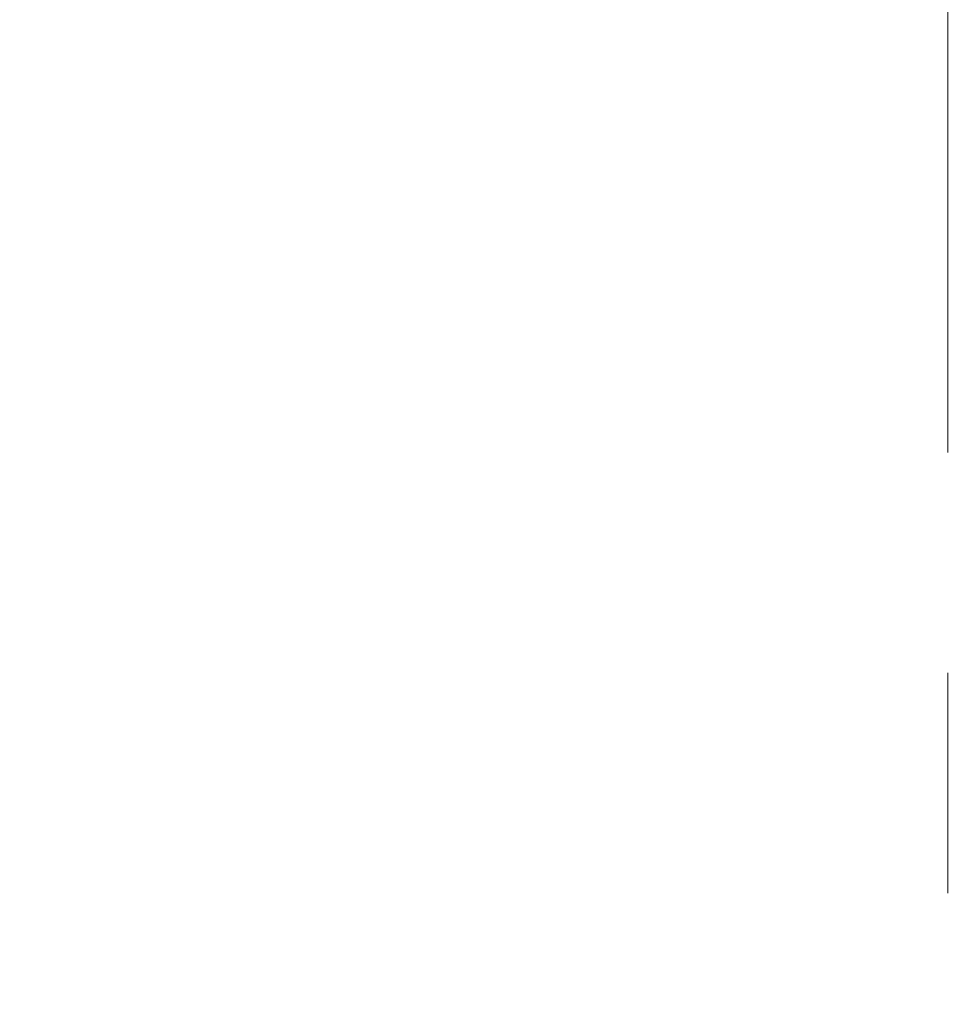
# Model space of a CAD drawing. Extents: x -82266 to -69628, y 18105 to 27015.
# Drawn here: x -79113 to -79032, y 22645 to 22730 of the extents above; entities that cross this region are included whole.
import ezdxf

# ---------------------------------------------------------------- set-up
doc = ezdxf.new("R2010")
doc.units = 0
doc.header["$MEASUREMENT"] = 0
doc.header["$PDMODE"] = 1
doc.linetypes.add('CENTER', pattern=[50.8, 31.75, -6.35, 6.35, -6.35])
doc.layers.get('0').update_dxf_attribs({"linetype": 'CONTINUOUS'})
doc.layers.get('DefPoints').update_dxf_attribs({"linetype": 'CONTINUOUS'})
for name, color, linetype, lineweight in [('FRAM3', 1, 'CONTINUOUS', 50), ('基準線', 6, 'CENTER', 18), ('寸法線', 3, 'CONTINUOUS', 18)]:
    doc.layers.add(name, color=color, linetype=linetype, lineweight=lineweight)
doc.styles.get("Standard").update_dxf_attribs({"font": 'TXT.SHX', "bigfont": 'bigfont.shx'})
doc.dimstyles.new('30ベース', dxfattribs={"dimscale": 30, "dimtxt": 3, "dimasz": 3, "dimexe": 0, "dimexo": 1, "dimgap": 1, "dimtad": 3, "dimdec": 0, "dimdsep": 46, "dimtxsty": 'Standard', "dimblk": 'DOTSMALL', "dimcen": 0, "dimclrd": 256, "dimclre": 256, "dimclrt": 7, "dimadec": 3, "dimazin": 2, "dimtfac": 1, "dimtdec": 0, "dimtix": 1, "dimtmove": 2, "dimatfit": 2, "dimldrblk": 'OPEN', "dimfxl": 0, "dimtolj": 1, "dimlwd": -1, "dimlwe": -1, "dimarcsym": 0})

# ---------------------------------------------------------------- blocks, each defined once
blk = doc.blocks.new('_DotSmall')
at = {"layer": 'FRAM3', "color": 0, "const_width": 0.5}
blk.add_lwpolyline([(-0.0625, 0, 1), (0.0625, 0, 1)], format="xyb", close=True, dxfattribs=at)
blk = doc.blocks.new('*D9')
at = {"layer": 'DefPoints', "color": 0}
for p in [(-80075.694, 24582.71), (-79031.607, 24582.71), (-79576.417, 21102.935)]:
    blk.add_point(p, dxfattribs=at)
at = {"layer": '寸法線'}
for p, q in [((-79061.607, 24582.71), (-80075.694, 24582.71)), ((-80075.694, 21102.935), (-80075.694, 24582.71)), ((-79606.417, 21102.935), (-80075.694, 21102.935))]:
    blk.add_line(p, q, dxfattribs=at)
at = {"layer": '寸法線', "xscale": 90, "yscale": 90, "zscale": 90}
for p, rotation in [((-80075.694, 24582.71), 90), ((-80075.694, 21102.935), 270)]:
    blk.add_blockref('_DotSmall', p, dxfattribs=dict(at, rotation=rotation))
at = {"layer": '寸法線', "color": 7, "insert": (-80150.694, 22842.822), "char_height": 90, "attachment_point": 5, "rotation": 90}
blk.add_mtext('\\A1;(3480)', dxfattribs=at)
blk = doc.blocks.new('_OPEN')
at = {"color": 0, "linetype": 'ByBlock'}
for p, q in [((-1, 0.16667), (0, 0)), ((0, 0), (-1, -0.16667)), ((0, 0), (-1, 0))]:
    blk.add_line(p, q, dxfattribs=at)

msp = doc.modelspace()

# ---------------------------------------------------------------- linework, layer by layer
at = {"layer": '基準線', "ltscale": 3}
msp.add_line((-79032.59, 24159.595), (-79032.59, 20102.935), dxfattribs=at)

# ---------------------------------------------------------------- dimensions: what is measured, and where the dimension line sits
at = {"layer": '寸法線'}
dim = msp.add_linear_dim(base=(-80075.694, 24582.71), p1=(-79576.417, 21102.935), p2=(-79031.607, 24582.71), angle=90, text='(<>)', dimstyle='30ベース', dxfattribs=at)
dim.commit()
dim.dimension.update_dxf_attribs({"geometry": '*D9', "text_midpoint": (-80150.694, 22842.822)})

doc.saveas('drawing.dxf')
